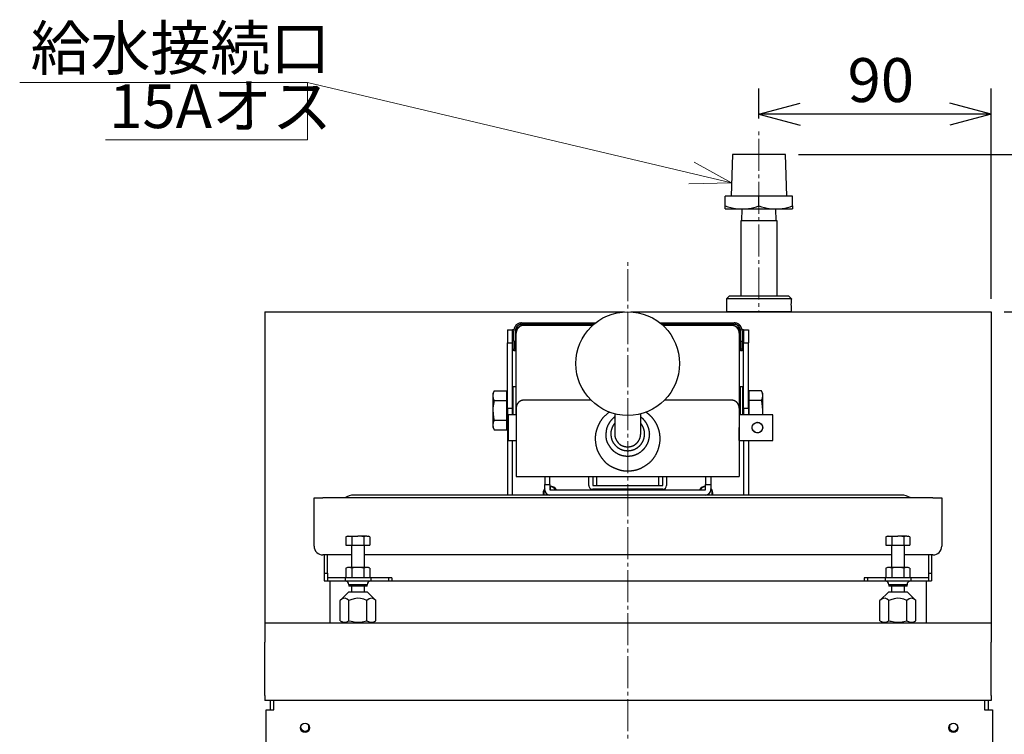
# Model space of a CAD drawing. Units: millimetres. Extents: x -993 to 1060, y -699 to 661.
# Drawn here: x -635 to -255, y -371 to -95 of the extents above; entities that cross this region are included whole.
import ezdxf

# ---------------------------------------------------------------- set-up
doc = ezdxf.new("R2010")
doc.units = ezdxf.units.MM
doc.header["$LTSCALE"] = 25.4
doc.header["$PDMODE"] = 1
doc.header["$PDSIZE"] = -2
doc.linetypes.add('STYLE_06', pattern=[0.652771, 0.055557, -0.055557, 0.486115, -0.055542])
for name, color, linetype, lineweight in [('CENTER', 7, 'STYLE_06', 15), ('DIMENTION', 7, 'Continuous', 15), ('OBJECT', 7, 'Continuous', 30)]:
    doc.layers.add(name, color=color, linetype=linetype, lineweight=lineweight)
doc.styles.add('ＭＳ Ｐゴシック', font='ＭＳ Ｐゴシック')
doc.dimstyles.new('CAD', dxfattribs={"dimtxt": 16.933333, "dimasz": 3.175, "dimexe": 2, "dimexo": 1, "dimgap": 0.1, "dimtad": 1, "dimdec": 4, "dimzin": 11, "dimdsep": 46, "dimtxsty": 'ＭＳ Ｐゴシック', "dimblk": 'VW_OPENARROW', "dimcen": 0, "dimadec": 0, "dimazin": 0, "dimtfac": 0.7, "dimtdec": 4, "dimtix": 1, "dimtmove": 0, "dimatfit": 3, "dimldrblk": 'VW_OPENARROW', "dimfxl": 1, "dimfrac": 2, "dimtolj": 1, "dimtzin": 11, "dimarcsym": 0})

# ---------------------------------------------------------------- blocks, each defined once
blk = doc.blocks.new('*D5')
at = {"layer": 'Defpoints', "color": 0, "lineweight": 0}
for p in [(-260, -131.55), (-349.5, -138.15), (-260, -207.77)]:
    blk.add_point(p, dxfattribs=at)
at = {"layer": 'DIMENTION', "color": 0, "lineweight": -2}
for p, q in [((-349.5, -133.15), (-349.5, -121.55)), ((-260, -202.77), (-260, -121.55)), ((-349.5, -131.55), (-333.62, -127.3)), ((-260, -131.55), (-275.87, -127.3)), ((-260, -131.55), (-349.5, -131.55)), ((-349.5, -131.55), (-333.62, -135.81)), ((-260, -131.55), (-275.87, -135.81))]:
    blk.add_line(p, q, dxfattribs=at)
at = {"layer": 'DIMENTION', "color": 0, "insert": (-315.33, -109.89), "char_height": 16.933, "attachment_point": 1, "style": 'ＭＳ Ｐゴシック'}
blk.add_mtext('90', dxfattribs=at)
blk = doc.blocks.new('VW_OPENARROW')
at = {"color": 0, "linetype": 'ByBlock', "lineweight": -2}
for q in [(-5, 1.34), (-5, -1.34), (-1, 0)]:
    blk.add_line((0, 0), q, dxfattribs=at)
blk = doc.blocks.new('*D6')
at = {"layer": 'Defpoints', "color": 0, "lineweight": 0}
for p in [(-260, -207.77), (-223.53, -207.77), (-260, -587.77)]:
    blk.add_point(p, dxfattribs=at)
at = {"layer": 'DIMENTION', "color": 0, "lineweight": -2}
for p, q in [((-255, -207.77), (-213.53, -207.77)), ((-223.53, -207.77), (-227.79, -223.65)), ((-223.53, -207.77), (-223.53, -587.77)), ((-223.53, -207.77), (-219.28, -223.65)), ((-223.53, -587.77), (-227.79, -571.9)), ((-223.53, -587.77), (-219.28, -571.9)), ((-255, -587.77), (-213.53, -587.77))]:
    blk.add_line(p, q, dxfattribs=at)
at = {"layer": 'DIMENTION', "color": 0, "insert": (-245.2, -413.65), "char_height": 16.933, "attachment_point": 1, "rotation": 90, "style": 'ＭＳ Ｐゴシック'}
blk.add_mtext('370', dxfattribs=at)
blk = doc.blocks.new('*D7')
at = {"layer": 'Defpoints', "color": 0, "lineweight": 0}
for p in [(-339.28, -147.1), (-255, -587.77), (-177.53, -587.77)]:
    blk.add_point(p, dxfattribs=at)
at = {"layer": 'DIMENTION', "color": 0, "lineweight": -2}
for p, q in [((-334.28, -147.1), (-167.53, -147.1)), ((-177.53, -147.1), (-181.79, -162.97)), ((-177.53, -587.77), (-177.53, -147.1)), ((-177.53, -147.1), (-173.28, -162.97)), ((-177.53, -587.77), (-181.79, -571.9)), ((-177.53, -587.77), (-173.28, -571.9)), ((-250, -587.77), (-167.53, -587.77))]:
    blk.add_line(p, q, dxfattribs=at)
at = {"layer": 'DIMENTION', "color": 0, "insert": (-199.2, -389.66), "char_height": 16.933, "attachment_point": 1, "rotation": 90, "style": 'ＭＳ Ｐゴシック'}
blk.add_mtext('(440)', dxfattribs=at)

msp = doc.modelspace()

# ---------------------------------------------------------------- linework, layer by layer
at = {"layer": 'CENTER'}
for p, q in [((-349.5, -138.15443), (-349.5, -207.77406)), ((-400, -188.55443), (-400, -568.55443))]:
    msp.add_line(p, q, dxfattribs=at)
at = {"layer": 'DIMENTION'}
for p, q in [((-523.53362, -119.35443), (-634.53362, -119.35443)), ((-523.53362, -119.35443), (-523.53362, -141.35443)), ((-523.53362, -119.35443), (-360.06486, -158.05443)), ((-523.53362, -141.35443), (-601.5, -141.35443)), ((-360.06486, -158.05443), (-374.43924, -150.08658)), ((-360.06486, -158.05443), (-376.49736, -158.34126))]:
    msp.add_line(p, q, dxfattribs=at)
at = {"layer": 'OBJECT'}
for p, q in [((-359.7225, -147.09901), (-360.2225, -163.09901)), ((-339.2775, -147.09901), (-359.7225, -147.09901)), ((-338.7775, -163.09901), (-339.2775, -147.09901)), ((-349.5, -163.09901), (-362.5, -163.09901)), ((-362.5, -166.9379), (-362.5, -163.09901)), ((-336.5, -163.09901), (-349.5, -163.09901)), ((-349.5, -166.9379), (-349.5, -163.09901)), ((-336.5, -166.9379), (-336.5, -163.09901)), ((-362.5, -168.09901), (-356, -168.09901)), ((-356.05198, -168.09771), (-356.19462, -172.66251)), ((-356, -168.09901), (-343, -168.09901)), ((-343, -168.09901), (-336.5, -168.09901)), ((-342.80537, -172.66251), (-342.94801, -168.0983)), ((-356.5, -172.66251), (-356.5, -201.77406)), ((-342.5, -172.66251), (-356.5, -172.66251)), ((-342.5, -201.77406), (-342.5, -172.66251)), ((-360.9817, -201.77406), (-361.9817, -202.77406)), ((-336.9817, -202.77406), (-361.9817, -202.77406)), ((-361.9817, -202.77406), (-361.9817, -207.77406)), ((-337.9817, -201.77406), (-360.9817, -201.77406)), ((-336.9817, -202.77406), (-337.9817, -201.77406)), ((-540, -207.77406), (-401.27385, -207.77406)), ((-540, -207.77406), (-540, -215.27406)), ((-398.92615, -207.77406), (-349.4817, -207.77406)), ((-349.4817, -207.77406), (-361.9817, -207.77406)), ((-336.9817, -207.77406), (-349.4817, -207.77406)), ((-349.4817, -207.77406), (-260, -207.77406)), ((-336.9817, -207.77406), (-336.9817, -206.7485)), ((-260, -207.77406), (-260, -215.27406)), ((-441, -212.05943), (-412.51502, -212.05943)), ((-387.68498, -212.05943), (-359, -212.05943)), ((-540, -215.27406), (-540, -320.27406)), ((-446.5, -214.77406), (-446.5, -219.77406)), ((-446.5, -214.77406), (-444.5, -214.77406)), ((-444.5, -219.77406), (-444.5, -214.77406)), ((-443.98644, -214.77406), (-444.5, -214.77406)), ((-444, -219.05836), (-444, -215.05897)), ((-443.4, -215.05897), (-443.4, -219.05836)), ((-442.8493, -214.77406), (-443.14806, -214.77406)), ((-443.1, -244.9157), (-443.1, -215.96691)), ((-413.2372, -212.65934), (-441, -212.65934)), ((-441, -213.12349), (-441, -212.65934)), ((-413.60324, -212.98619), (-440.1, -212.98619)), ((-359, -212.65934), (-386.9628, -212.65934)), ((-360.1, -212.98619), (-386.59676, -212.98619)), ((-359, -213.19379), (-359, -212.65934)), ((-356.85194, -214.77406), (-357.3507, -214.77406)), ((-357.1, -215.96691), (-357.1, -244.9157)), ((-356.6, -219.05836), (-356.6, -215.05897)), ((-355.5, -214.77406), (-356.01356, -214.77406)), ((-356, -215.05897), (-356, -219.05836)), ((-355.5, -214.77406), (-353.5, -214.77406)), ((-355.5, -214.77406), (-355.5, -219.77406)), ((-353.5, -214.77406), (-353.5, -219.77406)), ((-260, -215.27406), (-260, -320.27406)), ((-446.5, -219.77406), (-444.5, -219.77406)), ((-446.5, -244.88106), (-446.5, -219.77406)), ((-444.5, -244.88106), (-444.5, -219.77406)), ((-444, -219.05836), (-443.4, -219.05836)), ((-444, -219.05836), (-444, -222.11026)), ((-443.4, -222.11026), (-443.4, -219.05836)), ((-356.6, -219.05836), (-356, -219.05836)), ((-356.6, -219.05836), (-356.6, -222.11026)), ((-356, -219.05836), (-356, -222.11026)), ((-355.5, -219.77406), (-353.5, -219.77406)), ((-355.5, -244.88106), (-355.5, -219.77406)), ((-353.5, -244.88106), (-353.5, -219.77406)), ((-444, -222.11026), (-443.4, -222.11026)), ((-444, -222.84326), (-444, -222.11026)), ((-443.4, -222.84326), (-444, -222.84326)), ((-443.4, -222.84326), (-443.4, -222.11026)), ((-356.6, -222.11026), (-356, -222.11026)), ((-356.6, -222.84326), (-356.6, -222.11026)), ((-356, -222.84326), (-356.6, -222.84326)), ((-356, -222.84326), (-356, -222.11026)), ((-451.56944, -238.26851), (-452.15, -239.27406)), ((-451.56944, -238.26851), (-446.65, -238.26851)), ((-446.65, -242.02129), (-446.65, -238.26851)), ((-444.45, -236.77406), (-444.45, -245.77406)), ((-443.25, -236.77406), (-444.45, -236.77406)), ((-443.25, -236.77406), (-443.25, -245.77406)), ((-356.78106, -236.77406), (-356.78106, -245.77406)), ((-355.78106, -236.77406), (-356.78106, -236.77406)), ((-355.78106, -236.77406), (-355.78106, -245.77406)), ((-348.51424, -238.26851), (-353.43368, -238.26851)), ((-353.43368, -238.26851), (-353.43368, -242.02129)), ((-347.93368, -239.27406), (-348.51424, -238.26851)), ((-452.15, -239.27406), (-452.15, -240.1449)), ((-452.15, -240.1449), (-452.15, -245.77406)), ((-451.56944, -242.02129), (-446.65, -242.02129)), ((-446.5, -241.77406), (-446.65, -241.77406)), ((-446.65, -249.52684), (-446.65, -242.02129)), ((-444.45, -240.77406), (-444.5, -240.77406)), ((-443.1, -240.77406), (-443.25, -240.77406)), ((-414.27079, -241.85301), (-440.1, -241.85301)), ((-360.1, -241.85301), (-385.92921, -241.85301)), ((-356.78106, -240.77406), (-357.1, -240.77406)), ((-355.5, -240.77406), (-355.78106, -240.77406)), ((-353.43368, -240.77406), (-353.5, -240.77406)), ((-348.51424, -242.02129), (-353.43368, -242.02129)), ((-353.43368, -242.02129), (-353.43368, -247.45487)), ((-347.93368, -240.1449), (-347.93368, -239.27406)), ((-347.93368, -245.77406), (-347.93368, -240.1449)), ((-452.15, -245.77406), (-452.15, -251.40323)), ((-446.5, -244.88106), (-444.5, -244.88106)), ((-446.5, -244.88106), (-446.5, -252.73689)), ((-444.5, -247.45487), (-444.5, -244.88106)), ((-444.45, -245.77406), (-444.45, -247.45487)), ((-443.25, -245.77406), (-443.25, -247.45487)), ((-443.1, -244.9157), (-443.1, -269.67584)), ((-357.1, -244.9157), (-357.1, -269.67584)), ((-356.78106, -245.77406), (-356.78106, -247.45487)), ((-355.78106, -245.77406), (-355.78106, -247.45487)), ((-355.5, -244.88106), (-353.5, -244.88106)), ((-355.5, -244.88106), (-355.5, -247.45487)), ((-353.5, -244.88106), (-353.5, -247.45487)), ((-347.93368, -247.45487), (-347.93368, -245.77406)), ((-451.56944, -249.52684), (-446.65, -249.52684)), ((-446.65, -253.27962), (-446.65, -249.52684)), ((-446.65, -249.77406), (-446.5, -249.77406)), ((-446.1, -257.45487), (-446.1, -247.45487)), ((-443.1, -247.45487), (-446.1, -247.45487)), ((-405.1, -247.1045), (-405.1, -254.89261)), ((-395.1, -254.89261), (-395.1, -247.1045)), ((-344.1, -247.45487), (-357.1, -247.45487)), ((-344.1, -257.45487), (-344.1, -247.45487)), ((-452.15, -251.40323), (-452.15, -252.27406)), ((-452.15, -252.27406), (-451.56944, -253.27962)), ((-451.56944, -253.27962), (-446.65, -253.27962)), ((-446.5, -252.73689), (-446.1, -252.73689)), ((-446.5, -252.73689), (-446.5, -278.45487)), ((-357.1, -257.45487), (-357.1, -252.45487)), ((-446.1, -257.45487), (-443.1, -257.45487)), ((-444.5, -278.45487), (-444.5, -257.45487)), ((-357.1, -257.45487), (-344.1, -257.45487)), ((-355.5, -257.45487), (-355.5, -278.45487)), ((-353.5, -257.45487), (-353.5, -278.45487)), ((-443.1, -269.67584), (-443.1, -271.36048)), ((-443.1, -271.36048), (-357.1, -271.36048)), ((-432.07644, -271.36048), (-432.07644, -274.45487)), ((-430.07644, -274.45487), (-430.07644, -271.36048)), ((-415.1, -274.75487), (-415.1, -271.36048)), ((-413.6, -271.36048), (-413.6, -274.75487)), ((-412.1, -271.36048), (-412.1, -274.75487)), ((-388.1, -274.75487), (-388.1, -271.36048)), ((-386.6, -274.75487), (-386.6, -271.36048)), ((-385.1, -271.36048), (-385.1, -274.75487)), ((-370.07644, -271.36048), (-370.07644, -274.45487)), ((-368.07644, -271.36048), (-368.07644, -274.45487)), ((-357.1, -269.67584), (-357.1, -271.36048)), ((-432.07644, -274.45487), (-430.07644, -274.45487)), ((-432.07644, -276.45487), (-432.07644, -274.45487)), ((-430.07644, -274.45487), (-430.07644, -276.45487)), ((-430.07644, -276.45487), (-370.07644, -276.45487)), ((-430.00853, -275.27408), (-430.00853, -276.45487)), ((-413.6, -274.75487), (-386.6, -274.75487)), ((-386.6, -276.25487), (-413.59957, -276.25487)), ((-409.85, -276.25487), (-409.85, -276.45487)), ((-390.35, -276.45487), (-390.35, -276.25487)), ((-370.07644, -276.45487), (-370.07644, -274.45487)), ((-370.07644, -274.45487), (-368.07644, -274.45487)), ((-368.07644, -274.45487), (-368.07644, -276.45487)), ((-521, -298.17406), (-521, -279.57406)), ((-521, -279.57406), (-517.6, -279.57406)), ((-282.4, -279.57406), (-517.6, -279.57406)), ((-294.57644, -278.45487), (-505.57644, -278.45487)), ((-282.4, -279.57406), (-279, -279.57406)), ((-279, -279.57406), (-279, -298.17406)), ((-508.1, -294.27406), (-508.7188, -294.63133)), ((-508.7188, -294.63133), (-508.7188, -297.77406)), ((-508.1, -294.27406), (-507.5641, -294.27406)), ((-506.4094, -294.63133), (-507.5641, -294.27406)), ((-507.5641, -294.27406), (-504.1, -294.27406)), ((-506.4094, -294.63133), (-506.4094, -297.77406)), ((-500.6359, -294.27406), (-504.1, -294.27406)), ((-501.7906, -294.63133), (-501.7906, -297.77406)), ((-499.4812, -294.63133), (-500.6359, -294.27406)), ((-500.6359, -294.27406), (-500.1, -294.27406)), ((-499.4812, -294.63133), (-500.1, -294.27406)), ((-499.4812, -294.63133), (-499.4812, -297.77406)), ((-299.9, -294.27406), (-300.5188, -294.63133)), ((-300.5188, -294.63133), (-300.5188, -297.77406)), ((-299.9, -294.27406), (-299.3641, -294.27406)), ((-298.2094, -294.63133), (-299.3641, -294.27406)), ((-299.3641, -294.27406), (-295.9, -294.27406)), ((-298.2094, -294.63133), (-298.2094, -297.77406)), ((-292.4359, -294.27406), (-295.9, -294.27406)), ((-293.5906, -294.63133), (-293.5906, -297.77406)), ((-291.2812, -294.63133), (-292.4359, -294.27406)), ((-292.4359, -294.27406), (-291.9, -294.27406)), ((-291.2812, -294.63133), (-291.9, -294.27406)), ((-291.2812, -294.63133), (-291.2812, -297.77406)), ((-508.7188, -297.77406), (-506.4094, -297.77406)), ((-506.6, -297.77406), (-506.6, -306.37406)), ((-506.4094, -297.77406), (-501.7906, -297.77406)), ((-501.7906, -297.77406), (-499.4812, -297.77406)), ((-501.6, -306.37406), (-501.6, -297.77406)), ((-300.5188, -297.77406), (-298.2094, -297.77406)), ((-298.4, -297.77406), (-298.4, -306.37406)), ((-298.2094, -297.77406), (-293.5906, -297.77406)), ((-293.5906, -297.77406), (-291.2812, -297.77406)), ((-293.4, -306.37406), (-293.4, -297.77406)), ((-506.6, -301.57406), (-517.6, -301.57406)), ((-517.1, -301.57406), (-517.1, -308.57406)), ((-515.9, -308.57406), (-515.9, -301.57406)), ((-298.4, -301.57406), (-501.6, -301.57406)), ((-282.4, -301.57406), (-293.4, -301.57406)), ((-284.1, -301.57406), (-284.1, -308.57406)), ((-282.9, -301.57406), (-282.9, -308.57406)), ((-508.1, -306.37406), (-508.7188, -306.73133)), ((-508.7188, -306.73133), (-508.7188, -310.37406)), ((-507.5641, -306.37406), (-508.1, -306.37406)), ((-506.4094, -306.73133), (-507.5641, -306.37406)), ((-504.1, -306.37406), (-507.5641, -306.37406)), ((-506.4094, -306.73133), (-506.4094, -310.37406)), ((-500.6359, -306.37406), (-504.1, -306.37406)), ((-501.7906, -306.73133), (-501.7906, -310.37406)), ((-499.4812, -306.73133), (-500.6359, -306.37406)), ((-500.1, -306.37406), (-500.6359, -306.37406)), ((-499.4812, -306.73133), (-500.1, -306.37406)), ((-499.4812, -306.73133), (-499.4812, -310.37406)), ((-299.9, -306.37406), (-300.5188, -306.73133)), ((-300.5188, -306.73133), (-300.5188, -310.37406)), ((-299.3641, -306.37406), (-299.9, -306.37406)), ((-298.2094, -306.73133), (-299.3641, -306.37406)), ((-295.9, -306.37406), (-299.3641, -306.37406)), ((-298.2094, -306.73133), (-298.2094, -310.37406)), ((-292.4359, -306.37406), (-295.9, -306.37406)), ((-293.5906, -306.73133), (-293.5906, -310.37406)), ((-291.2812, -306.73133), (-292.4359, -306.37406)), ((-291.9, -306.37406), (-292.4359, -306.37406)), ((-291.2812, -306.73133), (-291.9, -306.37406)), ((-291.2812, -306.73133), (-291.2812, -310.37406)), ((-517.1, -308.57406), (-515.9, -308.57406)), ((-517.1, -308.57406), (-517.1, -311.57406)), ((-515.9, -308.57406), (-515.9, -310.37406)), ((-515.9, -310.37406), (-515.9, -311.57406)), ((-509.04975, -310.37406), (-515.9, -310.37406)), ((-509.04975, -310.37406), (-509.04975, -311.57406)), ((-499.15025, -310.37406), (-509.04975, -310.37406)), ((-499.15025, -310.37406), (-499.15025, -311.57406)), ((-492.3, -310.37406), (-499.15025, -310.37406)), ((-492.3, -310.37406), (-492.3, -311.57406)), ((-491.1, -310.37406), (-492.3, -310.37406)), ((-491.1, -310.37406), (-491.1, -311.57406)), ((-308.9, -310.37406), (-308.9, -311.57406)), ((-307.7, -310.37406), (-308.9, -310.37406)), ((-307.7, -310.37406), (-307.7, -311.57406)), ((-300.84975, -310.37406), (-307.7, -310.37406)), ((-300.84975, -310.37406), (-300.84975, -311.57406)), ((-290.95025, -310.37406), (-300.84975, -310.37406)), ((-290.95025, -310.37406), (-290.95025, -311.57406)), ((-284.1, -310.37406), (-290.95025, -310.37406)), ((-284.1, -308.57406), (-284.1, -310.37406)), ((-284.1, -308.57406), (-282.9, -308.57406)), ((-284.1, -310.37406), (-284.1, -311.57406)), ((-282.9, -308.57406), (-282.9, -311.57406)), ((-517.1, -311.57406), (-515.9, -311.57406)), ((-515.9, -311.57406), (-509.04975, -311.57406)), ((-515, -311.57406), (-515, -327.77406)), ((-509.04975, -311.57406), (-499.15025, -311.57406)), ((-504.1, -313.07406), (-507.6, -313.07406)), ((-507.6, -313.07406), (-507.6, -313.57406)), ((-504.1, -313.57406), (-507.6, -313.57406)), ((-506.6, -313.57406), (-506.6, -315.77406)), ((-500.6, -313.07406), (-504.1, -313.07406)), ((-500.6, -313.57406), (-504.1, -313.57406)), ((-501.6, -315.77406), (-501.6, -313.57406)), ((-500.6, -313.57406), (-500.6, -313.07406)), ((-499.15025, -311.57406), (-492.3, -311.57406)), ((-492.3, -311.57406), (-491.1, -311.57406)), ((-491.1, -311.57406), (-308.9, -311.57406)), ((-308.9, -311.57406), (-307.7, -311.57406)), ((-307.7, -311.57406), (-300.84975, -311.57406)), ((-300.84975, -311.57406), (-290.95025, -311.57406)), ((-295.9, -313.07406), (-299.4, -313.07406)), ((-299.4, -313.07406), (-299.4, -313.57406)), ((-295.9, -313.57406), (-299.4, -313.57406)), ((-298.4, -313.57406), (-298.4, -315.77406)), ((-292.4, -313.07406), (-295.9, -313.07406)), ((-292.4, -313.57406), (-295.9, -313.57406)), ((-293.4, -315.77406), (-293.4, -313.57406)), ((-292.4, -313.57406), (-292.4, -313.07406)), ((-290.95025, -311.57406), (-284.1, -311.57406)), ((-285, -311.57406), (-285, -327.77406)), ((-284.1, -311.57406), (-282.9, -311.57406)), ((-507.6, -315.77406), (-511.0282, -319.20227)), ((-507.6, -315.77406), (-502.35, -315.77406)), ((-502.35, -315.77406), (-500.6, -315.77406)), ((-497.1718, -319.20227), (-500.6, -315.77406)), ((-299.4, -315.77406), (-302.8282, -319.20227)), ((-299.4, -315.77406), (-294.15, -315.77406)), ((-294.15, -315.77406), (-292.4, -315.77406)), ((-288.9718, -319.20227), (-292.4, -315.77406)), ((-540, -320.27406), (-540, -327.77406)), ((-511.0282, -326.94949), (-511.0282, -319.20227)), ((-507.5641, -326.94949), (-507.5641, -319.20227)), ((-500.6359, -326.94949), (-500.6359, -319.20227)), ((-497.1718, -326.94949), (-497.1718, -319.20227)), ((-302.8282, -326.94949), (-302.8282, -319.20227)), ((-299.3641, -326.94949), (-299.3641, -319.20227)), ((-292.4359, -326.94949), (-292.4359, -319.20227)), ((-288.9718, -326.94949), (-288.9718, -319.20227)), ((-260, -320.27406), (-260, -327.77406)), ((-540, -327.77406), (-260, -327.77406)), ((-540, -327.77406), (-540, -335.27406)), ((-511.0282, -326.94949), (-509.6, -327.77406)), ((-498.6, -327.77406), (-497.1718, -326.94949)), ((-302.8282, -326.94949), (-301.4, -327.77406)), ((-290.4, -327.77406), (-288.9718, -326.94949)), ((-260, -327.77406), (-260, -335.27406)), ((-540, -355.77406), (-540, -335.27406)), ((-260, -355.77406), (-260, -335.27406)), ((-540, -355.77406), (-540, -357.77406)), ((-260, -355.77406), (-260, -357.77406)), ((-260, -357.77406), (-540, -357.77406)), ((-538, -357.77406), (-538, -361.27406)), ((-536.5, -361.27406), (-536.5, -357.77406)), ((-262.5, -357.77406), (-262.5, -361.27406)), ((-261, -361.27406), (-261, -357.77406)), ((-539.5, -528.27406), (-539.5, -361.27406)), ((-539.5, -361.27406), (-536.5, -361.27406)), ((-262.5, -361.27406), (-259.5, -361.27406)), ((-259.5, -361.27406), (-259.5, -528.27406)), ((-523, -368.67545), (-523, -367.37268)), ((-276, -367.37268), (-276, -368.67545))]:
    msp.add_line(p, q, dxfattribs=at)
at = {"layer": 'OBJECT', "flags": 128}
for points in [[(-362.5, -166.9379), (-361.44821, -167.26633), (-360.38627, -167.54945), (-359.31547, -167.78032), (-358.49163, -167.91708), (-357.66316, -168.01696), (-356.83198, -168.0782), (-356, -168.09901)], [(-362.5, -168.09901), (-362.5, -168.07738), (-362.5, -168.01287), (-362.5, -167.91375), (-362.5, -167.7797), (-362.5, -167.61322), (-362.5, -167.30493), (-362.5, -166.9379)], [(-356, -168.09901), (-355.5377, -168.09269), (-354.52565, -168.03462), (-353.51669, -167.9183), (-352.51409, -167.74746), (-351.50098, -167.52188), (-350.49594, -167.25005), (-349.5, -166.9379)], [(-349.5, -166.9379), (-348.44821, -167.26633), (-347.38627, -167.54945), (-346.31547, -167.78032), (-345.49163, -167.91708), (-344.66316, -168.01696), (-343.83198, -168.0782), (-343, -168.09901)], [(-343, -168.09901), (-342.5377, -168.09269), (-341.52565, -168.03462), (-340.51669, -167.9183), (-339.51409, -167.74746), (-338.50098, -167.52188), (-337.49594, -167.25005), (-336.5, -166.9379)], [(-336.5, -166.9379), (-336.5, -167.30172), (-336.5, -167.60799), (-336.5, -167.7768), (-336.5, -167.91263), (-336.5, -168.01287), (-336.5, -168.0773), (-336.5, -168.09901)], [(-336.9817, -202.77406), (-336.99899, -202.88515), (-337.04339, -203.20514), (-337.0963, -203.70261), (-337.13456, -204.3249), (-337.14078, -204.99351), (-337.113, -205.63125), (-337.06334, -206.17608), (-337.0128, -206.56945), (-336.98391, -206.76022), (-336.9817, -206.77406)], [(-451.56944, -238.26851), (-451.99065, -239.18781), (-452.15, -240.1449)], [(-347.93368, -240.1449), (-347.93684, -240.01149), (-348.10945, -239.13863), (-348.51424, -238.26851)], [(-452.15, -240.1449), (-452.14684, -240.27831), (-451.97423, -241.15117), (-451.56944, -242.02129)], [(-451.56944, -242.02129), (-452.10439, -244.75761), (-452.15, -245.77406)], [(-348.51424, -242.02129), (-348.09303, -241.10199), (-347.93368, -240.1449)], [(-347.93368, -245.77406), (-348.26944, -242.96366), (-348.51424, -242.02129)], [(-452.15, -245.77406), (-451.81424, -248.58447), (-451.56944, -249.52684)], [(-348.05819, -247.46227), (-347.97929, -246.79051), (-347.93368, -245.77406)], [(-451.56944, -249.52684), (-451.99065, -250.44614), (-452.15, -251.40323)], [(-350.1, -250.40487), (-349.45457, -250.50912), (-348.88282, -250.80533), (-348.41319, -251.28989), (-348.11714, -251.93452), (-348.05608, -252.61262), (-348.20383, -253.23401), (-348.53697, -253.7813), (-349.05809, -254.22035), (-349.72266, -254.46984), (-350.39386, -254.4837), (-350.9925, -254.30039), (-351.52139, -253.93208), (-351.93332, -253.37217), (-352.13564, -252.69712), (-352.10696, -252.037), (-351.88365, -251.44438), (-351.47429, -250.93374), (-350.88366, -250.56057), (-350.19851, -250.40724), (-350.1, -250.40487)], [(-452.15, -251.40323), (-452.14684, -251.53664), (-451.97423, -252.4095), (-451.56944, -253.27962)], [(-507.5641, -294.27406), (-507.64616, -294.27601), (-508.7188, -294.63133)], [(-504.1, -294.27406), (-505.83093, -294.48102), (-506.4094, -294.63133)], [(-501.7906, -294.63133), (-503.47567, -294.30203), (-504.1, -294.27406)], [(-500.6359, -294.27406), (-500.71796, -294.27601), (-501.7906, -294.63133)], [(-299.3641, -294.27406), (-299.44616, -294.27601), (-300.5188, -294.63133)], [(-295.9, -294.27406), (-297.63093, -294.48102), (-298.2094, -294.63133)], [(-293.5906, -294.63133), (-295.27567, -294.30203), (-295.9, -294.27406)], [(-292.4359, -294.27406), (-292.51796, -294.27601), (-293.5906, -294.63133)], [(-507.5641, -306.37406), (-507.64616, -306.37601), (-508.7188, -306.73133)], [(-504.1, -306.37406), (-505.83093, -306.58102), (-506.4094, -306.73133)], [(-501.7906, -306.73133), (-503.47567, -306.40203), (-504.1, -306.37406)], [(-500.6359, -306.37406), (-500.71796, -306.37601), (-501.7906, -306.73133)], [(-299.3641, -306.37406), (-299.44616, -306.37601), (-300.5188, -306.73133)], [(-295.9, -306.37406), (-297.63093, -306.58102), (-298.2094, -306.73133)], [(-293.5906, -306.73133), (-295.27567, -306.40203), (-295.9, -306.37406)], [(-292.4359, -306.37406), (-292.51796, -306.37601), (-293.5906, -306.73133)], [(-507.5641, -319.20227), (-508.28611, -318.605), (-509.07864, -318.28981), (-509.63385, -318.31196), (-510.19646, -318.53842), (-511.0282, -319.20227)], [(-500.6359, -319.20227), (-501.8697, -318.67518), (-503.06251, -318.36561), (-504.28915, -318.27705), (-505.57606, -318.45503), (-506.81439, -318.8595), (-507.5641, -319.20227)], [(-497.1718, -319.20227), (-497.8938, -318.605), (-498.68633, -318.28981), (-499.24155, -318.31196), (-499.80416, -318.53842), (-500.6359, -319.20227)], [(-299.3641, -319.20227), (-300.08611, -318.605), (-300.87864, -318.28981), (-301.43385, -318.31196), (-301.99646, -318.53842), (-302.8282, -319.20227)], [(-292.4359, -319.20227), (-293.6697, -318.67518), (-294.86251, -318.36561), (-296.08915, -318.27705), (-297.37606, -318.45503), (-298.61439, -318.8595), (-299.3641, -319.20227)], [(-288.9718, -319.20227), (-289.6938, -318.605), (-290.48633, -318.28981), (-291.04155, -318.31196), (-291.60416, -318.53842), (-292.4359, -319.20227)], [(-511.0282, -326.94949), (-510.12094, -327.35685), (-509.17301, -327.48247), (-508.36729, -327.32314), (-507.5641, -326.94949)], [(-507.5641, -326.94949), (-506.69325, -327.17568), (-504.9593, -327.45004), (-503.16095, -327.44322), (-500.6359, -326.94949)], [(-500.6359, -326.94949), (-499.72864, -327.35685), (-498.78071, -327.48247), (-497.97498, -327.32314), (-497.1718, -326.94949)], [(-302.8282, -326.94949), (-301.92094, -327.35685), (-300.97301, -327.48247), (-300.16729, -327.32314), (-299.3641, -326.94949)], [(-299.3641, -326.94949), (-298.93042, -327.06862), (-298.49325, -327.17568), (-297.34369, -327.38652), (-296.7593, -327.45004), (-296.17831, -327.48166), (-294.96095, -327.44322), (-293.69288, -327.25845), (-292.4359, -326.94949)], [(-292.4359, -326.94949), (-291.52864, -327.35685), (-290.58071, -327.48247), (-289.77498, -327.32314), (-288.9718, -326.94949)]]:
    msp.add_lwpolyline(points, dxfattribs=at)
at = {"layer": 'OBJECT'}
for centre, radius in [((-400.1, -227.73959), 20), ((-350.1, -252.45487), 2), ((-524.5, -368.27406), 1.75), ((-274.5, -368.27406), 1.75)]:
    msp.add_circle(centre, radius, dxfattribs=at)
for centre, radius, start, end in [((-430, -277.77406), 2.75, 139.0314125, 180), ((-430, -277.77406), 2.5, 146.1579595, 180), ((-430.07644, -276.45487), 2, 180, 270), ((-430, -277.77406), 2.75, 28.6663075, 91.5928245), ((-430, -277.77406), 2.5, 31.8487258, 91.7521544), ((-413.6, -274.75487), 1.5, 180, 270.0164388), ((-386.6, -274.75487), 1.5, 270, 0), ((-370, -277.77406), 2.75, 91.5928245, 151.3336925), ((-370, -277.77406), 2.5, 91.7521544, 148.1512742), ((-370.07644, -276.45487), 2, 270, 0), ((-370, -277.77406), 2.75, 345.6665269, 45.6149984), ((-370, -277.77406), 2.5, 344.1975379, 39.6978147), ((-505.57644, -284.95487), 6.5, 90, 124.1249625), ((-430, -277.77406), 2.75, 180, 194.3334731), ((-430, -277.77406), 2.5, 180, 195.8024621), ((-294.57644, -284.95487), 6.5, 55.8750375, 90), ((-517.6, -298.17406), 3.4, 180, 270), ((-282.4, -298.17406), 3.4, 270, 0), ((-509.1, -313.07406), 1.5, 0, 90), ((-499.1, -313.07406), 1.5, 90, 180), ((-300.9, -313.07406), 1.5, 0, 90), ((-290.9, -313.07406), 1.5, 90, 180), ((-524.5, -367.77406), 1.75, 188.2133575, 351.7866494), ((-274.5, -367.77406), 1.75, 188.2132108, 351.7867892)]:
    msp.add_arc(centre, radius, start, end, dxfattribs=at)
for points, knots in [([(-441, -212.05943), (-441.02208, -212.05943), (-441.04416, -212.05943), (-441.35609, -212.06836), (-441.66999, -212.13499), (-441.98389, -212.20162), (-442.23223, -212.32269), (-442.48057, -212.44375), (-442.82453, -212.66743), (-443.16849, -212.8911), (-443.3921, -213.23493), (-443.6157, -213.57876), (-443.73698, -213.82775), (-443.85827, -214.07673), (-443.92462, -214.39009), (-443.99098, -214.70344), (-444, -215.01482), (-444, -215.0369), (-444, -215.05897)], [0, 0, 0, 0.00935531, 0.00935531, 0.143118285, 0.143118285, 0.269055257, 0.269055257, 0.414387473, 0.414387473, 0.5857408, 0.5857408, 0.731183438, 0.731183438, 0.857120014, 0.857120014, 0.990646115, 0.990646115, 1, 1, 1]), ([(-356, -215.05897), (-356, -215.01818), (-356, -214.9774), (-356.02146, -214.55838), (-356.12225, -214.21135), (-356.22304, -213.86433), (-356.41482, -213.53733), (-356.60659, -213.21034), (-356.87923, -212.93792), (-357.15187, -212.6655), (-357.47903, -212.47398), (-357.80619, -212.28246), (-358.15323, -212.1819), (-358.50027, -212.08135), (-358.91841, -212.05943), (-358.95921, -212.05943), (-359, -212.05943)], [0, 0, 0, 0.017310724, 0.017310724, 0.182336385, 0.182336385, 0.338708979, 0.338708979, 0.500090175, 0.500090175, 0.661475026, 0.661475026, 0.817841033, 0.817841033, 0.982686639, 0.982686639, 1, 1, 1]), ([(-442.00768, -213.66646), (-442.02601, -213.67494), (-442.04434, -213.68341), (-442.30083, -213.81209), (-442.53654, -214.0005), (-442.77225, -214.18892), (-442.92296, -214.40624), (-443.07366, -214.62355), (-443.15132, -214.7807), (-443.22898, -214.93785), (-443.30866, -215.18619), (-443.38834, -215.43453), (-443.4, -215.80394), (-443.4, -215.82414), (-443.4, -215.84433)], [0, 0, 0, 0.014790904, 0.014790904, 0.229631168, 0.229631168, 0.435585428, 0.435585428, 0.59635017, 0.59635017, 0.755776659, 0.755776659, 0.985210952, 0.985210952, 1, 1, 1]), ([(-441, -212.65934), (-441.0164, -212.65934), (-441.0328, -212.65934), (-441.19784, -212.66379), (-441.39829, -212.69151), (-441.59875, -212.71923), (-441.85534, -212.81711), (-442.11193, -212.91498), (-442.42047, -213.12202), (-442.72901, -213.32907), (-442.93691, -213.63863), (-443.1448, -213.94819), (-443.24243, -214.20469), (-443.34006, -214.4612), (-443.36779, -214.66122), (-443.39552, -214.86124), (-443.4, -215.02618), (-443.4, -215.04257), (-443.4, -215.05897)], [0, 0, 0, 0.008694182, 0.008694182, 0.106017979, 0.106017979, 0.231947923, 0.231947923, 0.402551394, 0.402551394, 0.597445265, 0.597445265, 0.768347174, 0.768347174, 0.894124235, 0.894124235, 0.991307143, 0.991307143, 1, 1, 1]), ([(-440.1, -212.98619), (-440.14079, -212.98619), (-440.18159, -212.98619), (-440.60029, -213.00745), (-440.94747, -213.10765), (-441.29464, -213.20786), (-441.62178, -213.39837), (-441.94892, -213.58889), (-442.22138, -213.85977), (-442.49383, -214.13066), (-442.68539, -214.45571), (-442.87694, -214.78077), (-442.97751, -215.12558), (-443.07808, -215.47039), (-443.1, -215.88584), (-443.1, -215.92638), (-443.1, -215.96691)], [0, 0, 0, 0.01736795, 0.01736795, 0.182848491, 0.182848491, 0.339609443, 0.339609443, 0.501136387, 0.501136387, 0.66239061, 0.66239061, 0.818408965, 0.818408965, 0.982743693, 0.982743693, 1, 1, 1]), ([(-357.1, -215.96691), (-357.1, -215.92638), (-357.1, -215.88584), (-357.12146, -215.46946), (-357.22239, -215.12441), (-357.32331, -214.77937), (-357.51498, -214.45453), (-357.70664, -214.1297), (-357.97925, -213.85908), (-358.25187, -213.58846), (-358.57903, -213.39814), (-358.90619, -213.20782), (-359.25323, -213.1079), (-359.60027, -213.00797), (-360.01841, -212.98619), (-360.05921, -212.98619), (-360.1, -212.98619)], [0, 0, 0, 0.01725652, 0.01725652, 0.181843513, 0.181843513, 0.337885511, 0.337885511, 0.49909446, 0.49909446, 0.660593186, 0.660593186, 0.817295099, 0.817295099, 0.982631835, 0.982631835, 1, 1, 1]), ([(-356.6, -215.05897), (-356.6, -215.02867), (-356.6, -214.99837), (-356.61481, -214.68782), (-356.68389, -214.43008), (-356.75297, -214.17234), (-356.85146, -213.98787), (-356.94995, -213.8034), (-357.07138, -213.6289), (-357.19281, -213.45441), (-357.40658, -213.26483), (-357.62036, -213.07524), (-357.86725, -212.94371), (-358.11413, -212.81218), (-358.37176, -212.74332), (-358.62938, -212.67445), (-358.93939, -212.65934), (-358.9697, -212.65934), (-359, -212.65934)], [0, 0, 0, 0.016071692, 0.016071692, 0.168748249, 0.168748249, 0.294467824, 0.294467824, 0.406211928, 0.406211928, 0.537783491, 0.537783491, 0.687100165, 0.687100165, 0.83142384, 0.83142384, 0.98392586, 0.98392586, 1, 1, 1]), ([(-356.6, -215.84433), (-356.6, -215.82), (-356.6, -215.79567), (-356.60967, -215.54842), (-356.6524, -215.34559), (-356.69514, -215.14277), (-356.77517, -214.9444), (-356.8552, -214.74603), (-356.97136, -214.56218), (-357.08753, -214.37833), (-357.23498, -214.21844), (-357.38244, -214.05856), (-357.5533, -213.92977), (-357.72417, -213.80099), (-357.90893, -213.70713), (-358.0937, -213.61328), (-358.32967, -213.53968), (-358.35317, -213.53336), (-358.37667, -213.52704)], [0, 0, 0, 0.015501285, 0.015501285, 0.160025717, 0.160025717, 0.29386484, 0.29386484, 0.430928043, 0.430928043, 0.569128257, 0.569128257, 0.706218355, 0.706218355, 0.840062557, 0.840062557, 0.984496513, 0.984496513, 1, 1, 1]), ([(-440.1, -241.85301), (-440.14079, -241.85301), (-440.18159, -241.85301), (-440.60067, -241.87492), (-440.94795, -241.97796), (-441.29523, -242.08099), (-441.62216, -242.27666), (-441.9491, -242.47233), (-442.22147, -242.75064), (-442.49383, -243.02895), (-442.68539, -243.36295), (-442.87694, -243.69695), (-442.97751, -244.05124), (-443.07808, -244.40553), (-443.1, -244.83241), (-443.1, -244.87406), (-443.1, -244.9157)], [0, 0, 0, 0.01713291, 0.01713291, 0.180611661, 0.180611661, 0.335902187, 0.335902187, 0.496830828, 0.496830828, 0.658617893, 0.658617893, 0.816072085, 0.816072085, 0.982509068, 0.982509068, 1, 1, 1]), ([(-357.1, -244.9157), (-357.1, -244.87406), (-357.1, -244.83241), (-357.12139, -244.40495), (-357.22225, -244.05053), (-357.3231, -243.6961), (-357.51485, -243.36212), (-357.70659, -243.02815), (-357.97923, -242.75), (-358.25187, -242.47184), (-358.57903, -242.27629), (-358.90619, -242.08074), (-359.25323, -241.97806), (-359.60027, -241.87539), (-360.01841, -241.85301), (-360.05921, -241.85301), (-360.1, -241.85301)], [0, 0, 0, 0.017490729, 0.017490729, 0.184072736, 0.184072736, 0.34158553, 0.34158553, 0.503399718, 0.503399718, 0.664372292, 0.664372292, 0.819638897, 0.819638897, 0.982867289, 0.982867289, 1, 1, 1]), ([(-407.11247, -246.46992), (-407.34661, -246.62738), (-407.58074, -246.78484), (-409.8882, -248.64424), (-410.80176, -250.31367), (-411.71531, -251.9831), (-412.26176, -253.8429), (-412.80821, -255.70269), (-412.5162, -258.12689), (-412.2242, -260.55108), (-411.40633, -262.07078), (-410.58846, -263.59047), (-409.41323, -265.03816), (-408.238, -266.48585), (-406.53057, -267.3899), (-404.82314, -268.29395), (-402.96361, -268.80961), (-401.10408, -269.32526), (-398.79494, -269.08674), (-396.4858, -268.84822), (-394.8499, -268.00729), (-393.214, -267.16636), (-391.71549, -265.96166), (-390.21698, -264.75697), (-389.03807, -262.48817), (-387.85915, -260.21937), (-387.6, -257.30031), (-387.6, -257.01963), (-387.6, -256.73895)], [0, 0, 0, 0.011003923, 0.011003923, 0.104754289, 0.104754289, 0.179390714, 0.179390714, 0.263666493, 0.263666493, 0.344025773, 0.344025773, 0.413844586, 0.413844586, 0.486901655, 0.486901655, 0.561927529, 0.561927529, 0.64388483, 0.64388483, 0.724112117, 0.724112117, 0.797236731, 0.797236731, 0.883381266, 0.883381266, 0.989053626, 0.989053626, 1, 1, 1]), ([(-387.6, -256.73895), (-387.6, -256.59365), (-387.6, -256.44835), (-387.66805, -254.97392), (-387.95956, -253.78706), (-388.25107, -252.60019), (-388.78078, -251.47764), (-389.31049, -250.3551), (-390.05022, -249.36413), (-390.78994, -248.37316), (-391.4616, -247.76732), (-392.13326, -247.16149), (-392.84513, -246.63294), (-392.96633, -246.55143), (-393.08753, -246.46992)], [0, 0, 0, 0.023968797, 0.023968797, 0.245865496, 0.245865496, 0.448418188, 0.448418188, 0.652158787, 0.652158787, 0.828249197, 0.828249197, 0.975905189, 0.975905189, 1, 1, 1]), ([(-405.1, -248.33551), (-405.23323, -248.43296), (-405.36646, -248.53041), (-406.6735, -249.64516), (-407.41519, -250.92346), (-408.15687, -252.20175), (-408.34512, -253.30157), (-408.53337, -254.40139), (-408.50485, -255.86954), (-408.47633, -257.33769), (-407.81644, -258.51485), (-407.15655, -259.69202), (-406.48932, -260.53586), (-405.82208, -261.37971), (-404.54, -262.17037), (-403.25792, -262.96103), (-402.17409, -263.18289), (-401.09027, -263.40474), (-400.37723, -263.42669), (-399.6642, -263.44864), (-398.66376, -263.32025), (-397.66333, -263.19186), (-396.37445, -262.57087), (-395.08557, -261.94989), (-394.03638, -260.87235), (-392.98718, -259.79481), (-392.39505, -258.44423), (-391.80292, -257.09365), (-391.67241, -255.39654), (-391.67241, -255.23229), (-391.67241, -255.06805)], [0, 0, 0, 0.009638804, 0.009638804, 0.102073344, 0.102073344, 0.177029168, 0.177029168, 0.252274601, 0.252274601, 0.332934774, 0.332934774, 0.403609015, 0.403609015, 0.478263417, 0.478263417, 0.553791299, 0.553791299, 0.606803872, 0.606803872, 0.656985516, 0.656985516, 0.727630311, 0.727630311, 0.8124573, 0.8124573, 0.898510076, 0.898510076, 0.990408884, 0.990408884, 1, 1, 1]), ([(-391.67241, -255.06805), (-391.67241, -254.98233), (-391.67241, -254.89661), (-391.70752, -254.02907), (-391.85672, -253.32922), (-392.00591, -252.62936), (-392.27804, -251.95548), (-392.55016, -251.28159), (-392.93559, -250.66458), (-393.32103, -250.04756), (-393.80013, -249.51349), (-394.27923, -248.97943), (-394.96094, -248.43722), (-395.03047, -248.38637), (-395.1, -248.33551)], [0, 0, 0, 0.021865212, 0.021865212, 0.223423677, 0.223423677, 0.406951825, 0.406951825, 0.591992929, 0.591992929, 0.775861913, 0.775861913, 0.978026071, 0.978026071, 1, 1, 1]), ([(-405.1, -250.75236), (-405.17781, -250.8449), (-405.25561, -250.93744), (-405.99102, -251.95141), (-406.31445, -252.97007), (-406.63788, -253.98873), (-406.61634, -254.79527), (-406.5948, -255.60181), (-406.38053, -256.64457), (-406.16625, -257.68732), (-405.55494, -258.46423), (-404.94363, -259.24114), (-404.37329, -259.77706), (-403.80295, -260.31298), (-402.81154, -260.76458), (-401.82013, -261.21619), (-401.02224, -261.29557), (-400.22435, -261.37495), (-399.70631, -261.343), (-399.18826, -261.31105), (-398.46606, -261.15573), (-397.74385, -261.00042), (-396.83941, -260.48708), (-395.93496, -259.97374), (-395.21343, -259.16161), (-394.4919, -258.34947), (-394.08546, -257.36191), (-393.67902, -256.37434), (-393.58806, -255.13365), (-393.58806, -255.01313), (-393.58806, -254.89261)], [0, 0, 0, 0.009710132, 0.009710132, 0.102152375, 0.102152375, 0.176794845, 0.176794845, 0.25176516, 0.25176516, 0.332768306, 0.332768306, 0.403771337, 0.403771337, 0.478316936, 0.478316936, 0.553607771, 0.553607771, 0.606546885, 0.606546885, 0.656967698, 0.656967698, 0.727875566, 0.727875566, 0.812511229, 0.812511229, 0.898223307, 0.898223307, 0.990320381, 0.990320381, 1, 1, 1]), ([(-393.58806, -254.89261), (-393.58806, -254.85026), (-393.58806, -254.80792), (-393.61166, -253.86321), (-393.84201, -253.10624), (-394.07236, -252.34927), (-394.37233, -251.81721), (-394.67229, -251.28516), (-395.04533, -250.81738), (-395.07266, -250.78487), (-395.1, -250.75236)], [0, 0, 0, 0.018822064, 0.018822064, 0.40246038, 0.40246038, 0.712929092, 0.712929092, 0.981118605, 0.981118605, 1, 1, 1]), ([(-405.1, -254.89261), (-405.1, -254.95463), (-405.1, -255.01665), (-405.04485, -256.17371), (-404.6792, -256.89524), (-404.31355, -257.61677), (-403.717, -258.33494), (-403.12045, -259.05312), (-402.27335, -259.37931), (-401.42625, -259.7055), (-400.89764, -259.7907), (-400.36904, -259.87591), (-399.83131, -259.84691), (-399.29359, -259.81791), (-398.65656, -259.64323), (-398.01954, -259.46854), (-397.37791, -259.05731), (-396.73628, -258.64607), (-396.31103, -258.13078), (-395.88578, -257.61548), (-395.64222, -257.13885), (-395.39867, -256.66222), (-395.26494, -256.15414), (-395.13122, -255.64607), (-395.1, -255.01665), (-395.1, -254.95463), (-395.1, -254.89261)], [0, 0, 0, 0.007917482, 0.007917482, 0.131706483, 0.131706483, 0.242488878, 0.242488878, 0.357519629, 0.357519629, 0.449337336, 0.449337336, 0.51763725, 0.51763725, 0.593896301, 0.593896301, 0.684035298, 0.684035298, 0.774599929, 0.774599929, 0.851124062, 0.851124062, 0.918575082, 0.918575082, 0.992082518, 0.992082518, 1, 1, 1])]:
    msp.add_open_spline(points, degree=2, knots=knots, dxfattribs=at)

# ---------------------------------------------------------------- texts
at = {"layer": 'DIMENTION', "char_height": 16.933333, "attachment_point": 1, "style": 'ＭＳ Ｐゴシック'}
for s, insert in [('給水接続口', (-630.33362, -97.55443)), ('15Aオス', (-600.03362, -119.95443))]:
    msp.add_mtext(s, dxfattribs=dict(at, insert=insert))

# ---------------------------------------------------------------- dimensions: what is measured, and where the dimension line sits
at = {"layer": 'DIMENTION'}
dim = msp.add_linear_dim(base=(-260, -131.55443), p1=(-349.5, -138.15443), p2=(-260, -207.77406), text='90', dimstyle='CAD', override={"dimgap": 0.5, "dimpost": '<>', "dimtxsty": 'ＭＳ Ｐゴシック', "dimtmove": 2}, dxfattribs=at)
dim.commit()
dim.dimension.update_dxf_attribs({"geometry": '*D5', "text_midpoint": (-304.75, -131.55443)})
for base, p1, p2, text, picture, middle in [((-177.53362, -587.77406), (-339.2775, -147.09901), (-255, -587.77406), '(440)', '*D7', (-177.53362, -367.43654)), ((-223.53362, -207.77406), (-260, -587.77406), (-260, -207.77406), '370', '*D6', (-223.53362, -397.77406))]:
    dim = msp.add_linear_dim(base=base, p1=p1, p2=p2, angle=90, text=text, dimstyle='CAD', override={"dimgap": 0.5, "dimpost": '<>', "dimtxsty": 'ＭＳ Ｐゴシック', "dimtmove": 2}, dxfattribs=at)
    dim.commit()
    dim.dimension.update_dxf_attribs({"geometry": picture, "text_midpoint": middle})

doc.saveas('drawing.dxf')
